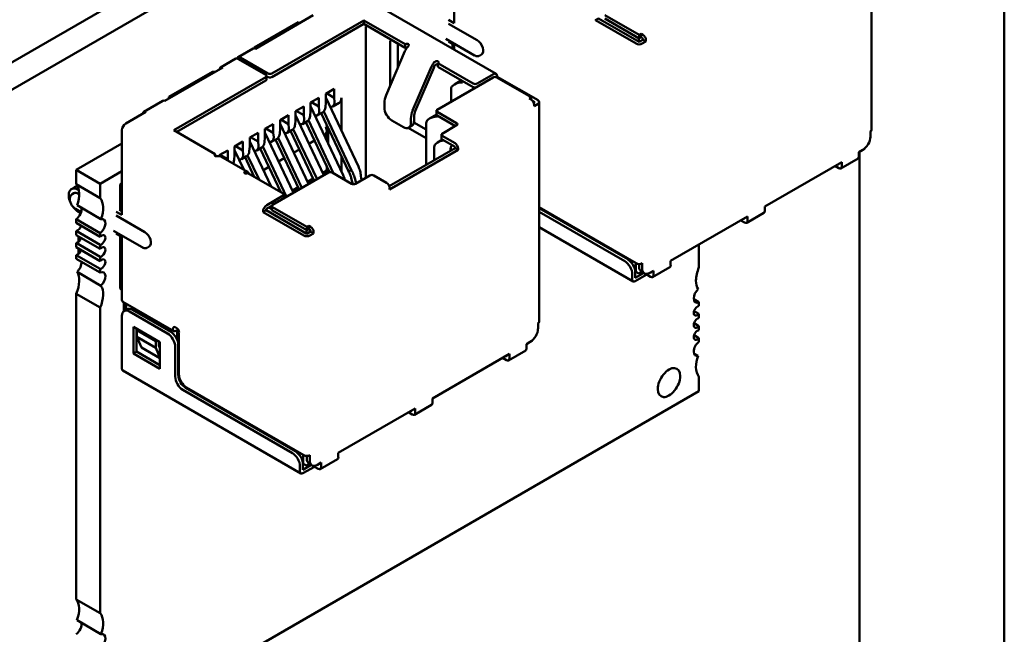
# Model space of a CAD drawing. Units: inches. Extents: x 1.5 to 64.5, y 0.7 to 50.2.
# Drawn here: x 16 to 17.4, y 7.5 to 8.3 of the extents above; entities that cross this region are included whole.
import ezdxf

# ---------------------------------------------------------------- set-up
doc = ezdxf.new("R2010")
doc.units = ezdxf.units.IN
doc.header["$LTSCALE"] = 3
doc.header["$MEASUREMENT"] = 0
doc.layers.add('Visible (ANSI)', color=7, linetype='Continuous', lineweight=50)

msp = doc.modelspace()

# ---------------------------------------------------------------- linework, layer by layer
at = {"layer": 'Visible (ANSI)'}
for p, q in [((17.3809, 7.0408), (17.3809, 8.8708)), ((13.3536, 6.7305), (17.0187, 8.8465)), ((13.3865, 6.7115), (17.0516, 8.8275)), ((17.1958, 8.4688), (17.1958, 8.1626)), ((16.6139, 8.4296), (16.6139, 8.3114)), ((16.6723, 8.2405), (16.4755, 8.3541)), ((16.4171, 8.3222), (16.3365, 8.2756)), ((16.8716, 8.2949), (16.8239, 8.3225)), ((16.3959, 8.3124), (16.3349, 8.2772)), ((16.4877, 8.3151), (16.3593, 8.241)), ((16.3593, 8.2361), (16.4877, 8.3102)), ((16.398, 8.3111), (16.3959, 8.3124)), ((16.4877, 8.3151), (16.4877, 8.3102)), ((16.5455, 8.2817), (16.4877, 8.3151)), ((16.4877, 8.3102), (16.5455, 8.2768)), ((16.6059, 8.316), (16.6139, 8.3114)), ((16.6059, 8.3105), (16.6457, 8.2876)), ((16.8149, 8.3179), (16.8106, 8.3154)), ((16.8106, 8.316), (16.8106, 8.3154)), ((16.8106, 8.3154), (16.8674, 8.2827)), ((16.8716, 8.2851), (16.8149, 8.3179)), ((16.8239, 8.3176), (16.8716, 8.29)), ((16.4906, 8.288), (16.4906, 8.3064)), ((16.8716, 8.2949), (16.8743, 8.2964)), ((16.8716, 8.2949), (16.8716, 8.29)), ((16.8743, 8.2964), (16.8769, 8.2949)), ((16.8743, 8.2964), (16.8743, 8.2915)), ((16.4906, 8.0957), (16.4906, 8.288)), ((16.5245, 8.2868), (16.5245, 8.2684)), ((16.5351, 8.2828), (16.5351, 8.2745)), ((16.5456, 8.2818), (16.5455, 8.2817)), ((16.5455, 8.2817), (16.5455, 8.2768)), ((16.6022, 8.2893), (16.6419, 8.2663)), ((16.6059, 8.2854), (16.6139, 8.2808)), ((16.6112, 8.2824), (16.6112, 8.2757)), ((16.6139, 8.2808), (16.6139, 8.2742)), ((16.87, 8.286), (16.8711, 8.2866)), ((16.8711, 8.2903), (16.8711, 8.2866)), ((16.8711, 8.2866), (16.8727, 8.2857)), ((16.8716, 8.29), (16.8743, 8.2915)), ((16.8769, 8.2882), (16.8716, 8.2851)), ((16.8743, 8.2915), (16.8769, 8.29)), ((16.8759, 8.2827), (16.8812, 8.2857)), ((16.8769, 8.29), (16.8769, 8.2882)), ((16.8812, 8.2857), (16.8769, 8.2882)), ((16.8812, 8.2857), (16.8812, 8.2876)), ((16.3335, 8.2759), (16.3123, 8.2637)), ((16.3349, 8.2772), (16.3349, 8.2762)), ((16.5449, 8.2721), (16.5187, 8.2108)), ((16.5245, 8.2244), (16.5245, 8.2684)), ((16.5351, 8.2745), (16.5351, 8.2492)), ((16.5455, 8.2768), (16.5456, 8.2769)), ((16.6517, 8.2674), (16.6491, 8.2658)), ((16.3091, 8.2618), (16.2879, 8.2496)), ((16.3508, 8.2392), (16.3121, 8.2615)), ((16.354, 8.241), (16.3153, 8.2634)), ((16.5913, 8.2555), (16.5911, 8.2554)), ((16.6404, 8.2269), (16.5911, 8.2554)), ((16.5911, 8.2554), (16.5911, 8.2505)), ((16.2909, 8.2493), (16.2103, 8.2027)), ((16.2766, 8.2435), (16.2156, 8.2083)), ((16.2808, 8.2435), (16.2766, 8.2435)), ((16.582, 8.2507), (16.5558, 8.1893)), ((16.5594, 8.1887), (16.5856, 8.25)), ((16.5911, 8.2505), (16.6404, 8.222)), ((16.6685, 8.2401), (16.6457, 8.2269)), ((16.3508, 8.2361), (16.2225, 8.162)), ((16.2267, 8.1596), (16.3508, 8.2312)), ((16.3519, 8.2377), (16.3519, 8.2328)), ((16.3519, 8.2373), (16.354, 8.2361)), ((16.668, 8.2355), (16.59, 8.1905)), ((16.6238, 8.2316), (16.614, 8.2259)), ((16.6738, 8.2364), (16.6727, 8.2358)), ((16.721, 8.208), (16.6733, 8.2355)), ((16.6738, 8.2364), (16.6738, 8.237)), ((16.7306, 8.2037), (16.6738, 8.2364)), ((16.4346, 8.2129), (16.4463, 8.2196)), ((16.4346, 8.2006), (16.4346, 8.2129)), ((16.4357, 8.2135), (16.4463, 8.2073)), ((16.4463, 8.2073), (16.4463, 8.2196)), ((16.6094, 8.2194), (16.6094, 8.2017)), ((16.1808, 8.1877), (16.2073, 8.203)), ((16.2156, 8.2083), (16.2177, 8.207)), ((16.2156, 8.2083), (16.2156, 8.2058)), ((16.4134, 8.2006), (16.4251, 8.2073)), ((16.4134, 8.1884), (16.4134, 8.2006)), ((16.4145, 8.2012), (16.4251, 8.1951)), ((16.4251, 8.1951), (16.4251, 8.2073)), ((16.4341, 8.1942), (16.4346, 8.2006)), ((16.4801, 8.1115), (16.4346, 8.2076)), ((16.4445, 8.1951), (16.4533, 8.2002)), ((16.4468, 8.2015), (16.4463, 8.2073)), ((16.4564, 8.1617), (16.4564, 8.207)), ((16.5163, 8.2), (16.5163, 8.1939)), ((16.721, 8.208), (16.7184, 8.2064)), ((16.721, 8.2049), (16.7184, 8.2064)), ((16.721, 8.2049), (16.721, 8.208)), ((16.7263, 8.2012), (16.7231, 8.2031)), ((16.7263, 8.2012), (16.7247, 8.2003)), ((16.7253, 8.1957), (16.7306, 8.1988)), ((16.7323, 8.2012), (16.7323, 7.895)), ((16.1838, 8.1874), (16.1557, 8.1712)), ((16.3922, 8.1884), (16.4039, 8.1951)), ((16.3922, 8.1761), (16.3922, 8.1884)), ((16.3933, 8.189), (16.4039, 8.1828)), ((16.4039, 8.1828), (16.4039, 8.1951)), ((16.4129, 8.1819), (16.4134, 8.1884)), ((16.4589, 8.0993), (16.4134, 8.1953)), ((16.4233, 8.1828), (16.4302, 8.1869)), ((16.4256, 8.1893), (16.4251, 8.1951)), ((16.4281, 8.1856), (16.4664, 8.1048)), ((16.4706, 8.106), (16.4317, 8.1881)), ((16.5889, 8.1841), (16.5889, 8.189)), ((16.59, 8.1874), (16.6171, 8.1718)), ((16.7253, 8.1957), (16.7253, 8.1975)), ((16.371, 8.1761), (16.3827, 8.1828)), ((16.371, 8.1639), (16.371, 8.1761)), ((16.4107, 8.087), (16.371, 8.1708)), ((16.3721, 8.1767), (16.3827, 8.1706)), ((16.3827, 8.1706), (16.3827, 8.1828)), ((16.3917, 8.1697), (16.3922, 8.1761)), ((16.4319, 8.0992), (16.3922, 8.1831)), ((16.402, 8.1706), (16.409, 8.1746)), ((16.4044, 8.177), (16.4039, 8.1828)), ((16.4068, 8.1734), (16.44, 8.1035)), ((16.4105, 8.1758), (16.4456, 8.1018)), ((16.5269, 8.1755), (16.5428, 8.1663)), ((16.5534, 8.1786), (16.5534, 8.1724)), ((16.5575, 8.1728), (16.5746, 8.1629)), ((16.5577, 8.1749), (16.5577, 8.181)), ((16.5746, 8.1718), (16.5746, 8.1136)), ((16.5889, 8.1839), (16.5793, 8.1783)), ((16.59, 8.1825), (16.6155, 8.1678)), ((16.1504, 8.162), (16.1504, 8.0438)), ((16.2803, 8.1287), (16.2225, 8.162)), ((16.3286, 8.1516), (16.3402, 8.1584)), ((16.3402, 8.1461), (16.3402, 8.1584)), ((16.3498, 8.1639), (16.3614, 8.1706)), ((16.3498, 8.1516), (16.3498, 8.1639)), ((16.3895, 8.0747), (16.3498, 8.1586)), ((16.3614, 8.1584), (16.3508, 8.1645)), ((16.3614, 8.1584), (16.3614, 8.1706)), ((16.362, 8.1525), (16.3614, 8.1584)), ((16.3705, 8.1574), (16.371, 8.1639)), ((16.3808, 8.1583), (16.3878, 8.1624)), ((16.3832, 8.1648), (16.3827, 8.1706)), ((16.3856, 8.1611), (16.4186, 8.0915)), ((16.3893, 8.1636), (16.4224, 8.0937)), ((16.4346, 8.1665), (16.4366, 8.1676)), ((16.4359, 8.1479), (16.4359, 8.1606)), ((16.4378, 8.165), (16.4378, 8.1438)), ((16.5746, 8.1507), (16.5495, 8.1652)), ((16.5503, 8.1656), (16.5546, 8.168)), ((16.6171, 8.1688), (16.5969, 8.1571)), ((17.1941, 8.1528), (17.1941, 8.1602)), ((16.1504, 8.1436), (16.0865, 8.1067)), ((16.3074, 8.1394), (16.319, 8.1461)), ((16.319, 8.1339), (16.319, 8.1461)), ((16.3286, 8.1394), (16.3286, 8.1516)), ((16.3583, 8.0836), (16.3286, 8.1463)), ((16.3402, 8.1461), (16.3296, 8.1522)), ((16.3408, 8.1403), (16.3402, 8.1461)), ((16.3492, 8.1452), (16.3498, 8.1516)), ((16.3596, 8.1461), (16.3666, 8.1501)), ((16.3644, 8.1489), (16.3974, 8.0793)), ((16.3681, 8.1513), (16.4012, 8.0815)), ((16.4191, 8.1475), (16.4112, 8.143)), ((16.4341, 8.1562), (16.4324, 8.1552)), ((16.5973, 8.1489), (16.5904, 8.1449)), ((16.5958, 8.1507), (16.5958, 8.1556)), ((16.5969, 8.1541), (16.6149, 8.1437)), ((16.5969, 8.1492), (16.6149, 8.1388)), ((16.2861, 8.1271), (16.2978, 8.1339)), ((16.2978, 8.1216), (16.2978, 8.1339)), ((16.3074, 8.1271), (16.3074, 8.1394)), ((16.3202, 8.1071), (16.3074, 8.1341)), ((16.319, 8.1339), (16.3084, 8.14)), ((16.3195, 8.128), (16.319, 8.1339)), ((16.328, 8.1329), (16.3286, 8.1394)), ((16.3384, 8.1339), (16.3454, 8.1379)), ((16.3432, 8.1366), (16.3721, 8.0757)), ((16.3469, 8.1391), (16.38, 8.0692)), ((16.3979, 8.1353), (16.39, 8.1307)), ((16.6149, 8.1369), (16.5232, 8.0839)), ((16.5237, 8.0794), (16.6192, 8.1345)), ((16.5858, 8.1384), (16.5858, 8.1201)), ((16.6149, 8.1388), (16.6149, 8.1369)), ((16.6192, 8.1345), (16.6149, 8.1369)), ((16.6192, 8.1345), (16.6192, 8.1363)), ((17.1782, 8.1314), (17.1835, 8.1345)), ((17.1782, 8.1253), (17.1782, 8.1314)), ((17.1789, 8.1318), (17.1789, 6.0124)), ((17.1835, 8.1345), (17.1845, 8.1351)), ((16.2803, 8.1287), (16.2801, 8.1286)), ((16.2803, 8.126), (16.2803, 8.1287)), ((16.2861, 8.126), (16.2861, 8.1271)), ((16.2978, 8.1216), (16.2872, 8.1277)), ((16.2883, 8.1255), (16.3254, 8.104)), ((16.298, 8.1199), (16.2978, 8.1216)), ((16.3068, 8.1207), (16.3074, 8.1271)), ((16.3172, 8.1216), (16.3242, 8.1256)), ((16.322, 8.1244), (16.3349, 8.0971)), ((16.3256, 8.1268), (16.3415, 8.0933)), ((16.3767, 8.123), (16.3688, 8.1185)), ((16.4564, 8.1047), (16.4564, 8.1259)), ((17.0469, 8.0556), (17.1543, 8.1176)), ((17.1531, 8.1088), (17.1769, 8.1225)), ((17.1543, 8.1115), (17.1543, 8.1176)), ((16.0865, 8.1067), (16.0865, 8.0866)), ((16.1199, 8.0874), (16.0865, 8.1067)), ((16.1504, 8.105), (16.1199, 8.0874)), ((16.3259, 8.1023), (16.3257, 8.1022)), ((16.3752, 8.0738), (16.3259, 8.1023)), ((16.3283, 8.1009), (16.3265, 8.1031)), ((16.3554, 8.1108), (16.3476, 8.1062)), ((16.4383, 8.1029), (16.3604, 8.0579)), ((16.4304, 8.1024), (16.4359, 8.1056)), ((16.4359, 8.1056), (16.4341, 8.1066)), ((16.4359, 8.1056), (16.4359, 8.1121)), ((16.4378, 8.108), (16.4378, 8.1026)), ((16.4707, 8.0873), (16.4436, 8.1029)), ((17.1448, 8.1121), (17.1501, 8.1091)), ((17.149, 8.1146), (17.1501, 8.114)), ((17.1501, 8.1152), (17.1501, 8.114)), ((16.3342, 8.0985), (16.3333, 8.098)), ((16.4092, 8.0902), (16.4171, 8.0947)), ((16.4702, 8.0952), (16.4723, 8.0868)), ((16.4768, 8.0878), (16.4754, 8.0936)), ((16.4962, 8.099), (16.476, 8.0873)), ((16.4845, 8.0922), (16.4837, 8.0984)), ((16.5195, 8.0885), (16.5015, 8.099)), ((16.08, 8.08), (16.0843, 8.0824)), ((16.1199, 8.0673), (16.0865, 8.0866)), ((16.0894, 8.079), (16.0902, 8.0786)), ((16.1199, 8.0874), (16.1199, 8.0673)), ((16.1504, 8.0879), (16.1477, 8.0864)), ((16.1477, 8.0864), (16.1504, 8.0849)), ((16.1477, 8.0864), (16.1477, 8.0503)), ((16.388, 8.0779), (16.3959, 8.0825)), ((16.5237, 8.0794), (16.5237, 8.0812)), ((16.0834, 8.0741), (16.0807, 8.0726)), ((16.0894, 8.0735), (16.0907, 8.0728)), ((16.3752, 8.0708), (16.3524, 8.0576)), ((16.3763, 8.0723), (16.3763, 8.0674)), ((16.3793, 8.0689), (16.3763, 8.0706)), ((16.0856, 8.0523), (16.0933, 8.0479)), ((16.1211, 8.0381), (16.0877, 8.0574)), ((16.0894, 8.0484), (16.0928, 8.0464)), ((16.1424, 8.0484), (16.1504, 8.0438)), ((16.1504, 8.0487), (16.1467, 8.0509)), ((16.3514, 8.0503), (16.3471, 8.0478)), ((16.3471, 8.0484), (16.3471, 8.0478)), ((16.3471, 8.0478), (16.4039, 8.0151)), ((16.3514, 8.0503), (16.3514, 8.0509)), ((16.4081, 8.0175), (16.3514, 8.0503)), ((16.3524, 8.0527), (16.3593, 8.0567)), ((16.3593, 8.0518), (16.3551, 8.0542)), ((16.3593, 8.0564), (16.3593, 8.0515)), ((16.4081, 8.0273), (16.3604, 8.0549)), ((16.3604, 8.05), (16.4081, 8.0224)), ((16.7323, 8.0545), (16.8674, 7.9765)), ((16.8557, 7.982), (16.7323, 8.0532)), ((16.8515, 7.9795), (16.7323, 8.0483)), ((17.0469, 8.0495), (17.0469, 8.0556)), ((16.0865, 8.0378), (16.0865, 8.0327)), ((16.0865, 8.0378), (16.1199, 8.0186)), ((16.1424, 8.0429), (16.1822, 8.02)), ((16.9156, 7.9798), (17.023, 8.0418)), ((17.0135, 8.0363), (17.0188, 8.0333)), ((17.0177, 8.0388), (17.0188, 8.0382)), ((17.0188, 8.0394), (17.0188, 8.0382)), ((17.0218, 8.033), (17.0457, 8.0468)), ((17.023, 8.0357), (17.023, 8.0418)), ((16.1199, 8.0134), (16.0865, 8.0327)), ((16.0865, 8.0216), (16.0865, 8.0158)), ((16.0865, 8.0216), (16.1199, 8.0024)), ((16.1386, 8.0217), (16.1784, 7.9987)), ((16.4076, 8.0227), (16.4076, 8.019)), ((16.4081, 8.0273), (16.4108, 8.0288)), ((16.4081, 8.0273), (16.4081, 8.0224)), ((16.4081, 8.0224), (16.4108, 8.0239)), ((16.4134, 8.0206), (16.4081, 8.0175)), ((16.4108, 8.0288), (16.4134, 8.0273)), ((16.4108, 8.0288), (16.4108, 8.0239)), ((16.4108, 8.0239), (16.4134, 8.0224)), ((16.4134, 8.0224), (16.4134, 8.0206)), ((16.4177, 8.0181), (16.4134, 8.0206)), ((16.4177, 8.0181), (16.4177, 8.02)), ((16.7323, 8.0267), (16.8633, 7.9511)), ((16.1199, 7.9965), (16.0865, 8.0158)), ((16.0897, 8.014), (16.0897, 8.0062)), ((16.0914, 8.013), (16.0925, 8.0097)), ((16.1199, 8.0186), (16.1199, 8.0134)), ((16.1424, 8.0178), (16.1504, 8.0132)), ((16.1477, 8.0148), (16.1477, 7.9413)), ((16.1504, 8.0132), (16.1504, 7.9257)), ((16.4065, 8.0184), (16.4076, 8.019)), ((16.4076, 8.019), (16.4092, 8.0181)), ((16.4124, 8.0151), (16.4177, 8.0181)), ((16.0865, 8.0048), (16.0865, 7.9989)), ((16.0865, 8.0048), (16.1199, 7.9855)), ((16.1199, 7.9796), (16.0865, 7.9989)), ((16.0897, 7.9971), (16.0897, 7.9893)), ((16.1199, 8.0024), (16.1199, 7.9965)), ((16.1882, 7.9998), (16.1855, 7.9982)), ((16.9551, 7.9708), (16.9551, 8.0026)), ((16.0865, 7.9879), (16.0865, 7.9827)), ((16.0865, 7.9879), (16.1199, 7.9686)), ((16.1199, 7.9634), (16.0865, 7.9827)), ((16.1199, 7.9855), (16.1199, 7.9796)), ((16.9156, 7.9737), (16.9156, 7.9798)), ((16.1199, 7.9686), (16.1199, 7.9634)), ((16.8663, 7.9649), (16.8669, 7.9645)), ((16.8669, 7.9645), (16.8669, 7.9768)), ((16.8716, 7.9755), (16.8716, 7.9716)), ((16.879, 7.9623), (16.8747, 7.9647)), ((16.8759, 7.9691), (16.8759, 7.9765)), ((16.8865, 7.963), (16.8918, 7.9661)), ((16.8905, 7.9572), (16.9144, 7.971)), ((16.8918, 7.9599), (16.8918, 7.9661)), ((16.1211, 7.9452), (16.0877, 7.9645)), ((16.8621, 7.9538), (16.8621, 7.9612)), ((16.8663, 7.9563), (16.8663, 7.9636)), ((16.8663, 7.9563), (16.8778, 7.9629)), ((16.8663, 7.9514), (16.8822, 7.9606)), ((16.8669, 7.9645), (16.8711, 7.9621)), ((16.8711, 7.9621), (16.8752, 7.9645)), ((16.8822, 7.9616), (16.8822, 7.9606)), ((16.8822, 7.9606), (16.8875, 7.9575)), ((16.8865, 7.963), (16.8875, 7.9624)), ((16.8875, 7.9636), (16.8875, 7.9624)), ((16.1477, 7.9413), (16.1504, 7.9397)), ((16.1477, 7.9413), (16.1504, 7.9397)), ((16.0865, 7.934), (16.0865, 7.5079)), ((16.0865, 7.934), (16.1199, 7.9147)), ((16.9551, 7.9221), (16.9479, 7.9263)), ((16.1199, 7.9147), (16.1199, 7.4886)), ((16.2227, 7.8819), (16.1516, 7.9229)), ((16.153, 7.9221), (16.153, 7.9096)), ((16.1535, 7.9099), (16.1577, 7.9123)), ((16.1562, 7.9114), (16.1562, 7.9203)), ((16.2183, 7.8809), (16.1652, 7.9116)), ((16.9551, 7.9059), (16.9482, 7.9099)), ((16.9551, 7.917), (16.9551, 7.9221)), ((16.1504, 7.903), (16.1504, 7.8295)), ((16.214, 7.8785), (16.161, 7.9091)), ((16.9551, 7.9001), (16.9551, 7.9059)), ((16.1663, 7.8509), (16.1663, 7.8877)), ((16.1663, 7.8877), (16.2034, 7.8663)), ((16.1705, 7.8534), (16.1705, 7.8852)), ((16.1726, 7.884), (16.1711, 7.8831)), ((16.1976, 7.8678), (16.1711, 7.8831)), ((16.1711, 7.8831), (16.1711, 7.8739)), ((16.2257, 7.8822), (16.2262, 7.8825)), ((16.2283, 7.8845), (16.2283, 7.8667)), ((16.7306, 7.8852), (16.7306, 7.8926)), ((16.9551, 7.889), (16.9482, 7.893)), ((16.9551, 7.8832), (16.9551, 7.889)), ((16.1976, 7.8586), (16.1711, 7.8739)), ((16.1711, 7.8739), (16.1774, 7.8592)), ((16.1992, 7.8687), (16.1976, 7.8678)), ((16.2273, 7.8699), (16.2273, 7.8819)), ((16.2299, 7.8797), (16.2299, 7.8215)), ((16.9551, 7.8722), (16.9482, 7.8761)), ((16.9551, 7.867), (16.9551, 7.8722)), ((16.1774, 7.8592), (16.2034, 7.8442)), ((16.1976, 7.8586), (16.1976, 7.8678)), ((16.2034, 7.8451), (16.1976, 7.8586)), ((16.2018, 7.862), (16.2018, 7.8672)), ((16.2034, 7.8583), (16.2018, 7.862)), ((16.2034, 7.8663), (16.2034, 7.8295)), ((16.2246, 7.8185), (16.2246, 7.8601)), ((16.2289, 7.8209), (16.2289, 7.8626)), ((16.6895, 7.8411), (16.7134, 7.8549)), ((16.7146, 7.8638), (16.7199, 7.8669)), ((16.7146, 7.8577), (16.7146, 7.8638)), ((16.7199, 7.8669), (16.721, 7.8675)), ((16.1663, 7.8509), (16.1705, 7.8534)), ((16.2034, 7.8295), (16.1663, 7.8509)), ((16.2034, 7.8344), (16.1705, 7.8534)), ((16.5834, 7.788), (16.6908, 7.85)), ((16.6812, 7.8445), (16.6865, 7.8414)), ((16.6855, 7.847), (16.6865, 7.8463)), ((16.6865, 7.8476), (16.6865, 7.8463)), ((16.6908, 7.8439), (16.6908, 7.85)), ((16.954, 7.8475), (16.9481, 7.8509)), ((16.1516, 7.8268), (16.3998, 7.6835)), ((16.9551, 7.7981), (16.9551, 7.8183)), ((16.388, 7.7119), (16.2352, 7.8001)), ((16.3922, 7.7144), (16.2395, 7.8026)), ((16.2405, 7.8032), (16.4039, 7.7089)), ((16.1199, 7.3159), (16.9551, 7.7981)), ((16.5834, 7.7819), (16.5834, 7.788)), ((16.4521, 7.7122), (16.5595, 7.7742)), ((16.5583, 7.7654), (16.5821, 7.7791)), ((16.5595, 7.7681), (16.5595, 7.7742)), ((16.55, 7.7687), (16.5553, 7.7657)), ((16.5542, 7.7712), (16.5553, 7.7706)), ((16.5553, 7.7718), (16.5553, 7.7706)), ((16.4033, 7.6969), (16.4033, 7.7092)), ((16.4081, 7.7079), (16.4081, 7.704)), ((16.4124, 7.7015), (16.4124, 7.7089)), ((16.4521, 7.7061), (16.4521, 7.7122)), ((16.3986, 7.6862), (16.3986, 7.6936)), ((16.4028, 7.6973), (16.4033, 7.6969)), ((16.4028, 7.6887), (16.4028, 7.696)), ((16.4028, 7.6887), (16.4143, 7.6953)), ((16.4028, 7.6838), (16.4187, 7.6929)), ((16.4033, 7.6969), (16.4076, 7.6945)), ((16.4076, 7.6945), (16.4117, 7.6968)), ((16.4155, 7.6947), (16.4112, 7.6971)), ((16.4187, 7.694), (16.4187, 7.6929)), ((16.4187, 7.6929), (16.424, 7.6899)), ((16.423, 7.6954), (16.4283, 7.6985)), ((16.423, 7.6954), (16.424, 7.6948)), ((16.424, 7.696), (16.424, 7.6948)), ((16.427, 7.6896), (16.4509, 7.7034)), ((16.4283, 7.6923), (16.4283, 7.6985)), ((16.1199, 7.4886), (16.0865, 7.5079)), ((16.1211, 7.4595), (16.0877, 7.4788))]:
    msp.add_line(p, q, dxfattribs=at)
for centre, major_axis, ratio, start_param, end_param in [((16.8769, 8.29), (-0.003, 0.0052), 0.577354, 3.926994, 5.49779), ((16.5478, 8.2806), (0.003, 0), 0.577347, 0.785401, 2.356197), ((16.6457, 8.2778), (0.006, -0.0104), 0.577354, 0, 2.356197), ((16.8716, 8.2851), (0.006, 0), 0.577347, 3.926994, 5.49779), ((16.3365, 8.2707), (-0.003, 0.0052), 0.577354, 5.49779, 6.283185), ((16.552, 8.2708), (-0.006, -0.0104), 0.57735, 4.306259, 4.918268), ((16.5478, 8.2757), (0.003, 0), 0.577347, 1.41036, 2.356197), ((16.3121, 8.2566), (-0.003, 0.0052), 0.577354, 5.49779, 6.283185), ((16.3153, 8.2585), (-0.003, 0.0052), 0.577354, 5.49779, 6.84217), ((16.5891, 8.2494), (-0.006, -0.0104), 0.57735, 4.306259, 4.918268), ((16.5891, 8.2494), (0.003, 0.0052), 0.57735, 1.164666, 1.776675), ((16.5891, 8.2567), (0.003, 0), 0.577347, 5.49779, 7.068586), ((16.2909, 8.2444), (-0.003, 0.0052), 0.577354, 5.49779, 7.068586), ((16.3567, 8.2426), (-0.00375, 0), 0.577347, 0.785401, 2.356197), ((16.6685, 8.234), (0.00375, 0.0065), 0.57735, 5.497781, 7.068578), ((16.3482, 8.2377), (0.00375, 0), 0.577347, 5.49779, 7.068586), ((16.3482, 8.2328), (0.00375, 0), 0.577347, 5.49779, 6.283185), ((16.3567, 8.2377), (0.00375, 0), 0.577347, 3.926994, 5.49779), ((16.6253, 8.2194), (-0.0159, 0), 0.577352, 4.712388, 6.283184), ((16.6431, 8.2285), (-0.00375, 0), 0.577347, 0.785401, 2.356197), ((16.6706, 8.234), (0.00375, 0), 0.577347, 0.785401, 2.356197), ((16.6431, 8.2236), (0.00375, 0), 0.577347, 3.926994, 4.854274), ((16.2103, 8.1979), (-0.003, 0.0052), 0.577354, 5.49779, 6.283185), ((16.4362, 8.2076), (-0.0085, 0.0124), 0.517261, 2.654762, 3.886175), ((16.4458, 8.2132), (0.0075, -0.013), 0.577354, 0, 0.785401), ((16.5312, 8.2086), (-0.0105, -0.0182), 0.57735, 4.918268, 5.497781), ((16.721, 8.2), (-0.003, 0.0052), 0.577354, 3.926994, 5.49779), ((16.7263, 8.2012), (0.006, 0), 0.577347, 5.49779, 7.068586), ((16.1838, 8.1825), (-0.003, 0.0052), 0.577354, 5.49779, 7.068586), ((16.415, 8.1954), (-0.0085, 0.0124), 0.517261, 2.654761, 3.886175), ((16.4235, 8.2003), (0.0062, -0.0137), 0.631573, 0.06081, 0.846211), ((16.5269, 8.1877), (-0.0075, 0.013), 0.577354, 0.785401, 2.356197), ((16.5683, 8.1871), (-0.0105, -0.0182), 0.57735, 4.918268, 5.497781), ((16.5683, 8.1871), (0.0075, 0.013), 0.57735, 1.776675, 2.356189), ((16.5927, 8.189), (-0.00375, 0), 0.577347, 5.49779, 7.068586), ((16.1557, 8.1651), (-0.00375, -0.0065), 0.57735, 3.926985, 5.497781), ((16.3938, 8.1832), (-0.0085, 0.0124), 0.517261, 2.654761, 3.886175), ((16.4023, 8.1881), (0.0062, -0.0137), 0.631573, 0.06081, 0.846211), ((16.5428, 8.1786), (0.0075, -0.013), 0.577354, 5.49779, 7.068586), ((16.5471, 8.181), (0.0075, -0.013), 0.577354, 0, 0.785401), ((16.5905, 8.1718), (-0.0159, 0), 0.577352, 4.712388, 6.283184), ((16.5927, 8.1841), (-0.00375, 0), 0.577347, 0, 0.785401), ((16.6144, 8.1703), (0.00375, 0), 0.577347, 5.49779, 7.068586), ((16.3599, 8.1636), (0.0062, -0.0137), 0.631573, 0.06081, 0.846211), ((16.3726, 8.1709), (-0.0085, 0.0124), 0.517261, 2.654761, 3.886175), ((16.3811, 8.1758), (0.0062, -0.0137), 0.631573, 0.06081, 0.846211), ((16.4299, 8.1652), (-0.00401, 0.0091), 0.490464, 3.194959, 4.640428), ((16.5996, 8.1556), (-0.00375, 0), 0.577347, 5.49779, 7.068586), ((17.1898, 8.1626), (0.006, 0), 0.577347, 5.49779, 6.283185), ((16.3386, 8.1513), (0.0062, -0.0137), 0.631573, 0.06081, 0.846211), ((16.3514, 8.1587), (-0.0085, 0.0124), 0.517261, 2.654761, 3.886175), ((16.6017, 8.1384), (-0.0159, 0), 0.577352, 4.838152, 6.283184), ((16.5996, 8.1507), (-0.00375, 0), 0.577347, 0, 0.785401), ((16.6149, 8.1388), (-0.003, 0.0052), 0.577354, 3.926994, 5.49779), ((17.1835, 8.1467), (-0.0075, -0.013), 0.57735, 0.785392, 2.356189), ((16.3174, 8.1391), (0.0062, -0.0137), 0.631573, 0.06081, 0.846211), ((16.3302, 8.1464), (-0.0085, 0.0124), 0.517261, 2.654761, 3.886175), ((16.6197, 8.128), (-0.008, 0.0138), 0.577344, 0.125764, 0.884936), ((17.1845, 8.14), (-0.003, -0.0052), 0.57735, 0.785392, 1.212712), ((16.2823, 8.1273), (-0.003, 0), 0.577347, 5.49779, 7.068586), ((16.2823, 8.1151), (0.006, 0.0104), 0.57735, 0, 0.406119), ((16.2962, 8.1268), (0.0062, -0.0137), 0.631573, 0.389784, 0.846211), ((16.3089, 8.1342), (-0.0085, 0.0124), 0.517261, 2.654761, 3.886175), ((17.1739, 8.1277), (0.003, -0.0052), 0.577354, 0, 0.785401), ((16.3236, 8.1034), (-0.003, 0), 0.577347, 0.785401, 2.356197), ((16.3194, 8.0936), (0.006, 0.0104), 0.57735, 6.077295, 6.689304), ((16.441, 8.1014), (0.00375, 0), 0.577347, 0.785401, 2.356197), ((17.1501, 8.114), (0.003, -0.0052), 0.577354, 5.49779, 7.068586), ((16.4988, 8.0974), (0.00375, 0), 0.577347, 0.785401, 2.356197), ((16.5195, 8.0836), (-0.003, 0.0052), 0.577354, 3.926994, 5.49779), ((16.0894, 8.0637), (-0.0094, 0.0162), 0.577354, 5.49779, 7.681321), ((16.0894, 8.0637), (-0.006, 0.0104), 0.577354, 5.49779, 6.283185), ((16.0936, 8.0662), (-0.0094, 0.0162), 0.577354, 5.882487, 6.283185), ((16.0657, 8.0585), (0.0177, 0.0307), 0.57735, 4.999268, 6.083467), ((16.4733, 8.0888), (-0.00375, 0), 0.577347, 0.785401, 2.356197), ((16.0991, 8.0392), (0.0177, 0.0307), 0.57735, 4.999268, 6.083467), ((16.3726, 8.0723), (0.00375, 0), 0.577347, 5.49779, 7.068586), ((16.3726, 8.0674), (0.00375, 0), 0.577347, 6.141306, 6.283185), ((16.0894, 8.0637), (-0.0094, 0.0162), 0.577354, 1.743457, 2.356197), ((16.0855, 8.0468), (0.0059, 0.0102), 0.57735, 4.052313, 5.760694), ((16.3524, 8.0515), (-0.00375, -0.0065), 0.57735, 3.926985, 5.497781), ((16.3524, 8.0515), (0.00075, 0.0013), 0.57735, 0.785392, 2.356189), ((16.363, 8.0564), (-0.00375, 0), 0.577347, 5.49779, 7.068586), ((16.363, 8.0515), (-0.00375, 0), 0.577347, 0, 0.785401), ((17.0427, 8.052), (0.003, -0.0052), 0.577354, 0, 0.785401), ((16.1189, 8.0275), (0.0059, 0.0102), 0.57735, 4.052313, 6.805676), ((17.0188, 8.0382), (0.003, -0.0052), 0.577354, 5.49779, 7.068586), ((16.0886, 8.0284), (-0.00369, -0.00639), 0.57735, 0.373876, 1.944683), ((16.1822, 8.0102), (0.006, -0.0104), 0.577354, 0, 2.356197), ((16.4134, 8.0224), (-0.003, 0.0052), 0.577354, 3.926994, 5.49779), ((16.0886, 8.0115), (-0.00369, -0.00639), 0.57735, 0.373876, 1.944683), ((16.122, 8.0091), (-0.00369, -0.00639), 0.57735, 0.373876, 4.338502), ((16.4081, 8.0175), (0.006, 0), 0.577347, 3.926994, 5.49779), ((16.0886, 7.9946), (-0.00369, -0.00639), 0.57735, 0.373876, 1.944683), ((16.122, 7.9922), (-0.00369, -0.00639), 0.57735, 0.373876, 4.338502), ((16.0855, 7.9726), (0.0059, 0.0102), 0.57735, 4.189887, 5.623121), ((16.122, 7.9753), (-0.00369, -0.00639), 0.57735, 0.373876, 4.338502), ((16.8515, 7.9673), (-0.0075, 0.013), 0.577354, 3.926994, 5.49779), ((16.8557, 7.9697), (-0.0075, 0.013), 0.577354, 3.926994, 5.49779), ((16.1189, 7.9533), (0.0059, 0.0102), 0.57735, 4.189887, 6.94325), ((16.8716, 7.9789), (0.006, 0), 0.577347, 3.926994, 5.49779), ((16.8822, 7.9777), (-0.0075, -0.013), 0.57735, 5.497781, 6.283185), ((16.8865, 7.9753), (-0.0075, -0.013), 0.57735, 5.497781, 7.068578), ((16.9114, 7.9762), (0.003, -0.0052), 0.577354, 0, 0.785401), ((16.976, 7.9669), (-0.0177, -0.0307), 0.57735, 4.912096, 5.497781), ((16.0657, 7.938), (0.0177, 0.0307), 0.57735, 4.912096, 5.996294), ((16.8663, 7.9563), (-0.003, -0.0052), 0.57735, 5.497781, 7.068578), ((16.8875, 7.9624), (0.003, -0.0052), 0.577354, 5.49779, 7.068586), ((16.976, 7.9669), (-0.0177, -0.0307), 0.57735, 5.497781, 5.996294), ((16.0991, 7.9187), (0.0177, 0.0307), 0.57735, 4.912096, 5.996294), ((16.9561, 7.9323), (-0.0059, -0.0102), 0.57735, 4.189887, 5.497781), ((16.1546, 7.9281), (-0.003, -0.0052), 0.57735, 5.497781, 6.283185), ((16.9561, 7.9323), (-0.0059, -0.0102), 0.57735, 5.497781, 6.94325), ((16.161, 7.8969), (-0.0075, 0.013), 0.577354, 5.49779, 7.068586), ((16.1652, 7.8993), (-0.0075, 0.013), 0.577354, 5.49779, 6.283185), ((16.953, 7.9102), (0.00369, 0.00639), 0.57735, 0.373876, 2.356189), ((16.953, 7.9102), (-0.00369, -0.00639), 0.57735, 5.497781, 7.480095), ((16.953, 7.8933), (0.00369, 0.00639), 0.57735, 0.373876, 2.356189), ((16.2257, 7.8822), (-0.003, 0.0052), 0.577354, 5.49779, 7.068586), ((16.2257, 7.8871), (-0.003, -0.0052), 0.57735, 5.497781, 7.068578), ((16.2257, 7.8822), (0.003, -0.0052), 0.577354, 0.785401, 2.356197), ((16.2262, 7.8813), (0.00075, 0.0013), 0.57735, 5.497781, 7.068578), ((16.7199, 7.8791), (-0.0075, -0.013), 0.57735, 0.785392, 2.356189), ((16.7263, 7.895), (0.006, 0), 0.577347, 5.49779, 6.283185), ((16.953, 7.8933), (-0.00369, -0.00639), 0.57735, 5.497781, 7.480095), ((16.953, 7.8765), (0.00369, 0.00639), 0.57735, 0.373876, 2.356189), ((16.214, 7.8663), (-0.0075, 0.013), 0.577354, 3.926994, 5.49779), ((16.2183, 7.8687), (-0.0075, 0.013), 0.577354, 3.926994, 5.49779), ((16.721, 7.8724), (-0.003, -0.0052), 0.57735, 0.785392, 1.212712), ((16.953, 7.8765), (-0.00369, -0.00639), 0.57735, 5.497781, 7.480095), ((16.7104, 7.8601), (0.003, -0.0052), 0.577354, 0, 0.785401), ((16.9561, 7.858), (-0.0059, -0.0102), 0.57735, 4.052313, 5.497781), ((16.6865, 7.8463), (0.003, -0.0052), 0.577354, 5.49779, 7.068586), ((16.9561, 7.858), (-0.0059, -0.0102), 0.57735, 5.497781, 6.805676), ((16.976, 7.8463), (-0.0177, -0.0307), 0.57735, 4.999268, 5.497781), ((16.1546, 7.832), (-0.003, -0.0052), 0.57735, 5.497781, 6.283185), ((16.9133, 7.8102), (0.0111, 0.0192), 0.57735, 5.497781, 8.639374), ((16.976, 7.8463), (-0.0177, -0.0307), 0.57735, 5.497781, 6.083467), ((16.2352, 7.8124), (-0.0075, 0.013), 0.577354, 0.785401, 2.356197), ((16.2395, 7.8148), (-0.0075, 0.013), 0.577354, 0.785401, 2.356197), ((16.2405, 7.8154), (-0.0075, 0.013), 0.577354, 0.785401, 2.356197), ((16.9133, 7.8102), (-0.0111, -0.0192), 0.57735, 5.497781, 8.639374), ((16.5791, 7.7843), (0.003, -0.0052), 0.577354, 0, 0.785401), ((16.5553, 7.7706), (0.003, -0.0052), 0.577354, 5.49779, 7.068586), ((16.388, 7.6997), (-0.0075, 0.013), 0.577354, 3.926994, 5.49779), ((16.3922, 7.7021), (-0.0075, 0.013), 0.577354, 3.926994, 5.49779), ((16.4081, 7.7113), (0.006, 0), 0.577347, 3.926994, 5.49779), ((16.4187, 7.7101), (-0.0075, -0.013), 0.57735, 5.497781, 6.283185), ((16.4479, 7.7086), (0.003, -0.0052), 0.577354, 0, 0.785401), ((16.423, 7.7076), (-0.0075, -0.013), 0.57735, 5.497781, 7.068578), ((16.424, 7.6948), (0.003, -0.0052), 0.577354, 5.49779, 7.068586), ((16.4028, 7.6887), (-0.003, -0.0052), 0.57735, 5.497781, 7.068578), ((16.0656, 7.4799), (0.0177, 0.0307), 0.57735, 4.999268, 6.083467), ((16.0991, 7.4606), (0.0177, 0.0307), 0.57735, 4.999268, 6.083467), ((16.0855, 7.4682), (0.0059, 0.0102), 0.57735, 4.052313, 5.760694), ((16.1189, 7.4489), (0.0059, 0.0102), 0.57735, 4.052313, 6.805676)]:
    msp.add_ellipse(centre, major_axis=major_axis, ratio=ratio, start_param=start_param, end_param=end_param, dxfattribs=at)
for points, knots in [([(16.5499, 8.2818), (16.5501, 8.2817), (16.5502, 8.2816), (16.5504, 8.2813), (16.5505, 8.2812), (16.5505, 8.2808), (16.5505, 8.2805), (16.5502, 8.2798), (16.55, 8.2795), (16.5495, 8.2788), (16.5492, 8.2785), (16.5489, 8.2781)], [0.000001, 0.000001, 0.000001, 0.000001, 0.00260526, 0.00260526, 0.00539111, 0.00539111, 0.00940247, 0.00940247, 0.01237867, 0.01237867, 0.01515069, 0.01515069, 0.01515069, 0.01515069]), ([(16.586, 8.2567), (16.5863, 8.257), (16.5867, 8.2573), (16.5876, 8.2579), (16.588, 8.258), (16.589, 8.2583), (16.5894, 8.2583), (16.5901, 8.2583), (16.5904, 8.2583), (16.5909, 8.2581), (16.5911, 8.2581), (16.5913, 8.258)], [0.000001, 0.000001, 0.000001, 0.000001, 0.00521211, 0.00521211, 0.01080668, 0.01080668, 0.01834506, 0.01834506, 0.02358034, 0.02358034, 0.02847449, 0.02847449, 0.02847449, 0.02847449]), ([(16.5876, 8.253), (16.5877, 8.2532), (16.5878, 8.2533), (16.5881, 8.2534), (16.5883, 8.2535), (16.5888, 8.2536), (16.5891, 8.2536), (16.5898, 8.2536), (16.5901, 8.2535), (16.5906, 8.2534), (16.5909, 8.2533), (16.5911, 8.2532)], [0.000001, 0.000001, 0.000001, 0.000001, 0.001872652, 0.001872652, 0.00381615, 0.00381615, 0.006441526, 0.006441526, 0.008461412, 0.008461412, 0.009926892, 0.009926892, 0.009926892, 0.009926892]), ([(16.6419, 8.2663), (16.6424, 8.2661), (16.6428, 8.2658), (16.6438, 8.2655), (16.6443, 8.2653), (16.6452, 8.2651), (16.6457, 8.2651), (16.6467, 8.2651), (16.6472, 8.2652), (16.6482, 8.2654), (16.6486, 8.2656), (16.6491, 8.2658)], [4.712389, 4.712389, 4.712389, 4.712389, 4.8694681, 4.8694681, 5.0265471, 5.0265471, 5.1836262, 5.1836262, 5.3407053, 5.3407053, 5.4977843, 5.4977843, 5.4977843, 5.4977843]), ([(16.2801, 8.1261), (16.2803, 8.126), (16.2805, 8.1259), (16.281, 8.1258), (16.2813, 8.1258), (16.2819, 8.1257), (16.2824, 8.1257), (16.2834, 8.1258), (16.2838, 8.1258), (16.2847, 8.1259), (16.2851, 8.126), (16.2854, 8.126)], [0.000001, 0.000001, 0.000001, 0.000001, 0.00260526, 0.00260526, 0.00539111, 0.00539111, 0.00940247, 0.00940247, 0.01237867, 0.01237867, 0.01515069, 0.01515069, 0.01515069, 0.01515069]), ([(16.3225, 8.1046), (16.3222, 8.1045), (16.3219, 8.1044), (16.3213, 8.1041), (16.3212, 8.1039), (16.3209, 8.1035), (16.3208, 8.1032), (16.3209, 8.1029), (16.321, 8.1027), (16.3212, 8.1024), (16.3213, 8.1023), (16.3215, 8.1022)], [0.000001, 0.000001, 0.000001, 0.000001, 0.00521211, 0.00521211, 0.01080668, 0.01080668, 0.01834506, 0.01834506, 0.02358034, 0.02358034, 0.02847449, 0.02847449, 0.02847449, 0.02847449]), ([(16.4664, 8.1048), (16.4668, 8.1049), (16.4677, 8.1052), (16.4692, 8.1056), (16.4701, 8.1059), (16.4706, 8.106)], [0, 0, 0, 0, 0.0000804492, 0.0001672246, 0.000254, 0.000254, 0.000254, 0.000254]), ([(16.4702, 8.0952), (16.4698, 8.0967), (16.4693, 8.0983), (16.468, 8.1016), (16.4672, 8.1032), (16.4664, 8.1048)], [-0.03738224, -0.03738224, -0.03738224, -0.03738224, -0.01869196, -0.01869196, -0.00000191, -0.00000191, -0.00000191, -0.00000191]), ([(16.4706, 8.106), (16.4717, 8.104), (16.4727, 8.1019), (16.4743, 8.0977), (16.4749, 8.0956), (16.4754, 8.0936)], [0.00000184, 0.00000184, 0.00000184, 0.00000184, 0.02400457, 0.02400457, 0.04800747, 0.04800747, 0.04800747, 0.04800747]), ([(16.4837, 8.0984), (16.4835, 8.1005), (16.483, 8.1027), (16.4818, 8.1072), (16.481, 8.1094), (16.4801, 8.1115)], [-0.04800746, -0.04800746, -0.04800746, -0.04800746, -0.02400455, -0.02400455, -0.00000182, -0.00000182, -0.00000182, -0.00000182]), ([(16.0807, 8.0726), (16.0801, 8.0722), (16.0795, 8.0717), (16.0785, 8.0704), (16.0782, 8.0697), (16.0777, 8.0679), (16.0776, 8.0668), (16.0776, 8.0646), (16.0779, 8.0634), (16.0786, 8.061), (16.0791, 8.0598), (16.0803, 8.0576), (16.081, 8.0565), (16.0826, 8.0546), (16.0835, 8.0537), (16.0849, 8.0528), (16.0852, 8.0525), (16.0856, 8.0523)], [2.356192, 2.356192, 2.356192, 2.356192, 2.596963, 2.596963, 2.862057, 2.862057, 3.18252, 3.18252, 3.533954, 3.533954, 3.883793, 3.883793, 4.230425, 4.230425, 4.579048, 4.579048, 4.712389, 4.712389, 4.712389, 4.712389]), ([(16.1784, 7.9987), (16.1789, 7.9985), (16.1793, 7.9982), (16.1803, 7.9979), (16.1807, 7.9977), (16.1817, 7.9975), (16.1822, 7.9975), (16.1832, 7.9975), (16.1837, 7.9975), (16.1846, 7.9978), (16.1851, 7.998), (16.1855, 7.9982)], [4.712389, 4.712389, 4.712389, 4.712389, 4.8694681, 4.8694681, 5.0265471, 5.0265471, 5.1836262, 5.1836262, 5.3407053, 5.3407053, 5.4977843, 5.4977843, 5.4977843, 5.4977843])]:
    msp.add_open_spline(points, degree=3, knots=knots, dxfattribs=at)
msp.add_open_spline([(16.4589, 8.0993), (16.4598, 8.0972), (16.4606, 8.095), (16.4612, 8.0928)], degree=3, dxfattribs=at)

doc.saveas('drawing.dxf')
